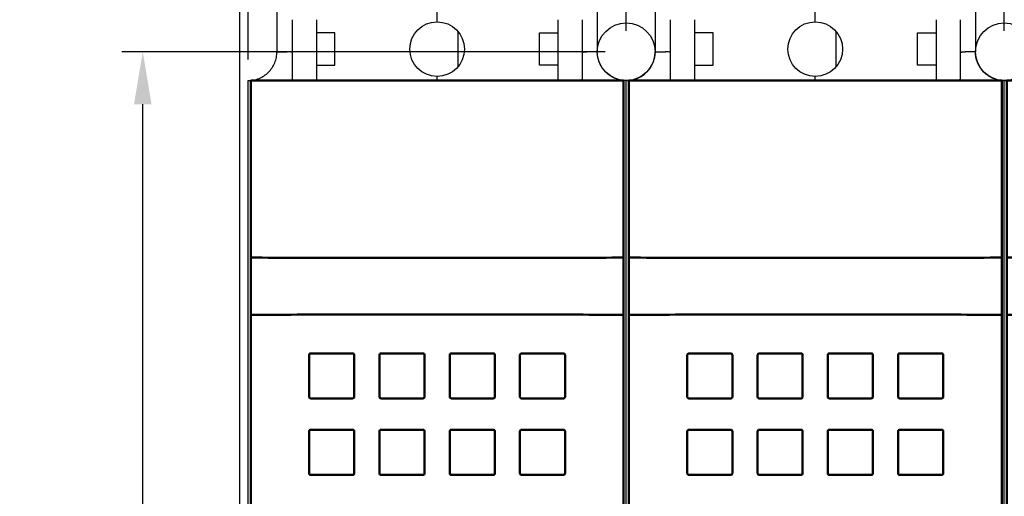
# Model space of a CAD drawing. Units: millimetres. Extents: x -554 to 54, y -139 to 334.
# Drawn here: x -148 to -54, y 27 to 72 of the extents above; entities that cross this region are included whole.
import ezdxf

# ---------------------------------------------------------------- set-up
doc = ezdxf.new("R2010")
doc.units = ezdxf.units.MM
doc.header["$LTSCALE"] = 2
doc.header["$PDMODE"] = 99
doc.header["$PDSIZE"] = -3
doc.layers.add('BASIC DEVICE', color=7, linetype='Continuous')
for name, color, linetype, lineweight in [('COVER', 5, 'Continuous', 50), ('DEVICE FIXING HOLES', 1, 'Continuous', 25), ('QUOTATION', 3, 'Continuous', 25)]:
    doc.layers.add(name, color=color, linetype=linetype, lineweight=lineweight)
doc.styles.get("Standard").update_dxf_attribs({"font": 'ISOCP.SHX'})
doc.dimstyles.new('AM_ISO$0', dxfattribs={"dimtxt": 3.5, "dimasz": 2.5, "dimexe": 1, "dimexo": 1, "dimgap": 1.5, "dimtad": 1, "dimdsep": 46, "dimtxsty": 'STANDARD', "dimcen": 0, "dimclrd": 256, "dimclre": 256, "dimclrt": 2, "dimadec": 0, "dimazin": 2, "dimtp": 0.1, "dimtm": 0.1, "dimtfac": 0.71, "dimtdec": 3, "dimtmove": 0, "dimatfit": 3, "dimfxl": 1, "dimlwd": -1, "dimlwe": -1, "dimarcsym": 0})

# ---------------------------------------------------------------- blocks, each defined once
blk = doc.blocks.new('534618 front')
at = {"layer": 'COVER'}
blk.add_line((0.25, 44.195), (0.25, 44.181), dxfattribs=at)
for points, knots in [([(0.25, 66.5), (3.188, 66.5), (6.139, 66.5), (10.587, 66.5), (12.07, 66.5), (15.04, 66.5), (16.526, 66.5), (18.756, 66.5), (19.499, 66.5), (20.984, 66.5), (21.726, 66.5), (23.95, 66.5), (25.431, 66.5), (29.865, 66.5), (32.812, 66.5), (35.75, 66.5)], [0, 0, 0, 0, 0.25, 0.25, 0.375, 0.375, 0.5, 0.5, 0.5625, 0.5625, 0.625, 0.625, 0.75, 0.75, 1, 1, 1, 1]), ([(35.75, 49.627), (34.282, 49.623), (32.811, 49.62), (29.862, 49.614), (28.383, 49.611), (23.94, 49.605), (20.972, 49.603), (15.028, 49.603), (12.06, 49.605), (6.135, 49.613), (3.186, 49.619), (0.25, 49.627)], [0, 0, 0, 0, 0.125, 0.125, 0.25, 0.25, 0.5, 0.5, 0.75, 0.75, 1, 1, 1, 1]), ([(0.25, 49.384), (0.25, 49.399), (0.25, 49.414), (0.25, 49.444), (0.25, 49.458), (0.25, 49.486), (0.25, 49.499), (0.25, 49.523), (0.25, 49.535), (0.25, 49.556), (0.25, 49.565), (0.25, 49.583), (0.25, 49.587), (0.25, 49.592), (0.25, 49.609), (0.25, 49.601), (0.25, 49.616), (0.25, 49.61)], [0, 0, 0, 0, 0.125, 0.125, 0.25, 0.25, 0.375, 0.375, 0.5, 0.5, 0.625, 0.625, 0.75, 0.75, 0.875, 0.875, 1, 1, 1, 1]), ([(35.75, 49.613), (35.75, 49.609), (35.75, 49.604), (35.75, 49.588), (35.75, 49.581), (35.75, 49.565), (35.75, 49.556), (35.75, 49.535), (35.75, 49.524), (35.75, 49.499), (35.75, 49.486), (35.75, 49.458), (35.75, 49.444), (35.75, 49.415), (35.75, 49.399), (35.75, 49.384)], [0, 0, 0, 0, 0.25, 0.25, 0.375, 0.375, 0.5, 0.5, 0.625, 0.625, 0.75, 0.75, 0.875, 0.875, 1, 1, 1, 1]), ([(0.25, 44.194), (0.25, 44.198), (0.25, 44.203), (0.25, 44.207), (0.25, 44.212), (0.25, 44.224), (0.25, 44.233), (0.25, 44.253), (0.25, 44.264), (0.25, 44.302), (0.25, 44.332), (0.25, 44.38), (0.25, 44.397), (0.25, 44.431), (0.25, 44.448), (0.25, 44.465)], [0, 0, 0, 0, 0.125, 0.125, 0.25, 0.25, 0.375, 0.375, 0.5, 0.5, 0.75, 0.75, 0.875, 0.875, 1, 1, 1, 1]), ([(35.75, 44.181), (32.814, 44.189), (29.865, 44.195), (23.94, 44.203), (20.972, 44.205), (15.028, 44.205), (12.06, 44.203), (7.616, 44.197), (6.138, 44.194), (3.189, 44.188), (1.718, 44.185), (0.25, 44.181)], [0, 0, 0, 0, 0.25, 0.25, 0.5, 0.5, 0.75, 0.75, 0.875, 0.875, 1, 1, 1, 1]), ([(0.25, 44.181), (0.25, 40.56), (0.25, 25.852), (0.25, 0), (0.25, -27.626), (0.25, -44.098), (0.25, -49.482)], [0, 0, 0, 0, 0.116205, 0.47163, 0.827055, 1, 1, 1, 1]), ([(35.75, 44.465), (35.75, 44.448), (35.75, 44.431), (35.75, 44.397), (35.75, 44.38), (35.75, 44.348), (35.75, 44.332), (35.75, 44.303), (35.75, 44.289), (35.75, 44.264), (35.75, 44.253), (35.75, 44.233), (35.75, 44.224), (35.75, 44.212), (35.75, 44.207), (35.75, 44.203), (35.75, 44.198), (35.75, 44.194)], [0, 0, 0, 0, 0.125, 0.125, 0.25, 0.25, 0.375, 0.375, 0.5, 0.5, 0.625, 0.625, 0.75, 0.75, 0.875, 0.875, 1, 1, 1, 1]), ([(35.75, -49.482), (35.75, -44.098), (35.75, -27.626), (35.75, 0), (35.75, 25.852), (35.75, 40.56), (35.75, 44.181)], [0, 0, 0, 0, 0.172945, 0.52837, 0.883795, 1, 1, 1, 1]), ([(5.968, 40.5), (5.929, 40.5), (5.89, 40.484), (5.835, 40.429), (5.819, 40.39), (5.819, 40.351)], [0, 0, 0, 0, 0.5, 0.5, 1, 1, 1, 1]), ([(9.962, 40.5), (9.632, 40.5), (8.299, 40.5), (6.968, 40.5), (5.968, 40.5)], [0, 0, 0, 0, 0.247762, 1, 1, 1, 1]), ([(10.111, 40.351), (10.111, 40.39), (10.095, 40.429), (10.04, 40.484), (10.001, 40.5), (9.962, 40.5)], [0, 0, 0, 0, 0.5, 0.5, 1, 1, 1, 1]), ([(12.658, 40.5), (12.619, 40.5), (12.58, 40.484), (12.525, 40.429), (12.509, 40.39), (12.509, 40.351)], [0, 0, 0, 0, 0.5, 0.5, 1, 1, 1, 1]), ([(16.801, 40.351), (16.801, 40.39), (16.785, 40.429), (16.73, 40.484), (16.691, 40.5), (16.652, 40.5)], [0, 0, 0, 0, 0.5, 0.5, 1, 1, 1, 1]), ([(19.348, 40.5), (19.308, 40.5), (19.27, 40.484), (19.215, 40.429), (19.199, 40.39), (19.199, 40.351)], [0, 0, 0, 0, 0.5, 0.5, 1, 1, 1, 1]), ([(23.491, 40.351), (23.491, 40.39), (23.475, 40.429), (23.42, 40.484), (23.381, 40.5), (23.342, 40.5)], [0, 0, 0, 0, 0.5, 0.5, 1, 1, 1, 1]), ([(26.038, 40.5), (25.998, 40.5), (25.96, 40.484), (25.905, 40.429), (25.889, 40.39), (25.889, 40.351)], [0, 0, 0, 0, 0.5, 0.5, 1, 1, 1, 1]), ([(30.032, 40.5), (29.032, 40.5), (27.701, 40.5), (26.368, 40.5), (26.038, 40.5)], [0, 0, 0, 0, 0.752238, 1, 1, 1, 1]), ([(30.181, 40.351), (30.181, 40.39), (30.165, 40.429), (30.11, 40.484), (30.071, 40.5), (30.032, 40.5)], [0, 0, 0, 0, 0.5, 0.5, 1, 1, 1, 1]), ([(5.819, 36.357), (5.819, 36.317), (5.835, 36.279), (5.89, 36.224), (5.928, 36.208), (5.968, 36.208)], [0, 0, 0, 0, 0.5, 0.5, 1, 1, 1, 1]), ([(5.968, 36.208), (6.968, 36.208), (8.299, 36.208), (9.632, 36.208), (9.962, 36.208)], [0, 0, 0, 0, 0.752238, 1, 1, 1, 1]), ([(9.962, 36.208), (10.001, 36.208), (10.04, 36.224), (10.095, 36.279), (10.111, 36.318), (10.111, 36.357)], [0, 0, 0, 0, 0.5, 0.5, 1, 1, 1, 1]), ([(12.509, 36.357), (12.509, 36.317), (12.525, 36.279), (12.58, 36.224), (12.618, 36.208), (12.658, 36.208)], [0, 0, 0, 0, 0.5, 0.5, 1, 1, 1, 1]), ([(16.652, 36.208), (16.691, 36.208), (16.73, 36.224), (16.785, 36.279), (16.801, 36.318), (16.801, 36.357)], [0, 0, 0, 0, 0.5, 0.5, 1, 1, 1, 1]), ([(19.199, 36.357), (19.199, 36.318), (19.215, 36.279), (19.27, 36.224), (19.308, 36.208), (19.348, 36.208)], [0, 0, 0, 0, 0.5, 0.5, 1, 1, 1, 1]), ([(23.342, 36.208), (23.381, 36.208), (23.42, 36.224), (23.475, 36.279), (23.491, 36.317), (23.491, 36.357)], [0, 0, 0, 0, 0.5, 0.5, 1, 1, 1, 1]), ([(25.889, 36.357), (25.889, 36.318), (25.905, 36.279), (25.96, 36.224), (25.999, 36.208), (26.038, 36.208)], [0, 0, 0, 0, 0.5, 0.5, 1, 1, 1, 1]), ([(26.038, 36.208), (26.368, 36.208), (27.701, 36.208), (29.032, 36.208), (30.032, 36.208)], [0, 0, 0, 0, 0.247762, 1, 1, 1, 1]), ([(30.032, 36.208), (30.071, 36.208), (30.11, 36.224), (30.165, 36.279), (30.181, 36.317), (30.181, 36.357)], [0, 0, 0, 0, 0.5, 0.5, 1, 1, 1, 1]), ([(5.968, 33.21), (5.929, 33.21), (5.89, 33.194), (5.835, 33.139), (5.819, 33.1), (5.819, 33.061)], [0, 0, 0, 0, 0.5, 0.5, 1, 1, 1, 1]), ([(9.962, 33.21), (9.632, 33.21), (8.299, 33.21), (6.968, 33.21), (5.968, 33.21)], [0, 0, 0, 0, 0.247762, 1, 1, 1, 1]), ([(10.111, 33.061), (10.111, 33.1), (10.095, 33.139), (10.04, 33.194), (10.001, 33.21), (9.962, 33.21)], [0, 0, 0, 0, 0.5, 0.5, 1, 1, 1, 1]), ([(12.509, 33.061), (12.509, 33.1), (12.525, 33.139), (12.58, 33.194), (12.619, 33.21), (12.658, 33.21)], [0, 0, 0, 0, 0.5, 0.5, 1, 1, 1, 1]), ([(16.652, 33.21), (16.691, 33.21), (16.73, 33.194), (16.785, 33.139), (16.801, 33.1), (16.801, 33.061)], [0, 0, 0, 0, 0.5, 0.5, 1, 1, 1, 1]), ([(19.199, 33.061), (19.199, 33.1), (19.215, 33.139), (19.27, 33.194), (19.308, 33.21), (19.348, 33.21)], [0, 0, 0, 0, 0.5, 0.5, 1, 1, 1, 1]), ([(23.342, 33.21), (23.381, 33.21), (23.42, 33.194), (23.475, 33.139), (23.491, 33.1), (23.491, 33.061)], [0, 0, 0, 0, 0.5, 0.5, 1, 1, 1, 1]), ([(26.038, 33.21), (25.998, 33.21), (25.96, 33.194), (25.905, 33.139), (25.889, 33.1), (25.889, 33.061)], [0, 0, 0, 0, 0.5, 0.5, 1, 1, 1, 1]), ([(30.032, 33.21), (29.032, 33.21), (27.701, 33.21), (26.368, 33.21), (26.038, 33.21)], [0, 0, 0, 0, 0.752238, 1, 1, 1, 1]), ([(30.181, 33.061), (30.181, 33.1), (30.165, 33.139), (30.11, 33.194), (30.071, 33.21), (30.032, 33.21)], [0, 0, 0, 0, 0.5, 0.5, 1, 1, 1, 1]), ([(5.819, 29.067), (5.819, 29.027), (5.835, 28.989), (5.89, 28.934), (5.929, 28.918), (5.968, 28.918)], [0, 0, 0, 0, 0.5, 0.5, 1, 1, 1, 1]), ([(9.962, 28.918), (10.001, 28.918), (10.04, 28.934), (10.095, 28.989), (10.111, 29.028), (10.111, 29.067)], [0, 0, 0, 0, 0.5, 0.5, 1, 1, 1, 1]), ([(12.658, 28.918), (12.618, 28.918), (12.58, 28.934), (12.525, 28.989), (12.509, 29.027), (12.509, 29.067)], [0, 0, 0, 0, 0.5, 0.5, 1, 1, 1, 1]), ([(16.801, 29.067), (16.801, 29.028), (16.785, 28.989), (16.73, 28.934), (16.691, 28.918), (16.652, 28.918)], [0, 0, 0, 0, 0.5, 0.5, 1, 1, 1, 1]), ([(19.348, 28.918), (19.308, 28.918), (19.27, 28.934), (19.215, 28.989), (19.199, 29.028), (19.199, 29.067)], [0, 0, 0, 0, 0.5, 0.5, 1, 1, 1, 1]), ([(23.491, 29.067), (23.491, 29.027), (23.475, 28.989), (23.42, 28.934), (23.381, 28.918), (23.342, 28.918)], [0, 0, 0, 0, 0.5, 0.5, 1, 1, 1, 1]), ([(25.889, 29.067), (25.889, 29.028), (25.905, 28.989), (25.96, 28.934), (25.999, 28.918), (26.038, 28.918)], [0, 0, 0, 0, 0.5, 0.5, 1, 1, 1, 1]), ([(30.032, 28.918), (30.071, 28.918), (30.11, 28.934), (30.165, 28.989), (30.181, 29.027), (30.181, 29.067)], [0, 0, 0, 0, 0.5, 0.5, 1, 1, 1, 1]), ([(5.968, 28.918), (6.968, 28.918), (8.299, 28.918), (9.632, 28.918), (9.962, 28.918)], [0, 0, 0, 0, 0.752238, 1, 1, 1, 1]), ([(26.038, 28.918), (26.368, 28.918), (27.701, 28.918), (29.032, 28.918), (30.032, 28.918)], [0, 0, 0, 0, 0.247762, 1, 1, 1, 1])]:
    blk.add_open_spline(points, degree=3, knots=knots, dxfattribs=at)
for points in [[(0.25, 66.5), (0.25, 60.875), (0.25, 55.25), (0.25, 49.627)], [(35.75, 49.627), (35.75, 55.25), (35.75, 60.875), (35.75, 66.5)], [(0.25, 49.384), (0.25, 47.745), (0.25, 46.105), (0.25, 44.465)], [(35.75, 44.465), (35.75, 46.105), (35.75, 47.745), (35.75, 49.384)], [(5.819, 40.351), (5.819, 39.02), (5.819, 37.689), (5.819, 36.357)], [(10.111, 36.357), (10.111, 37.689), (10.111, 39.02), (10.111, 40.351)], [(12.509, 40.351), (12.509, 39.02), (12.509, 37.689), (12.509, 36.357)], [(16.652, 40.5), (15.32, 40.5), (13.988, 40.5), (12.658, 40.5)], [(16.801, 36.357), (16.801, 37.689), (16.801, 39.02), (16.801, 40.351)], [(19.199, 40.351), (19.199, 39.02), (19.199, 37.689), (19.199, 36.357)], [(23.342, 40.5), (22.011, 40.5), (20.68, 40.5), (19.348, 40.5)], [(23.491, 36.357), (23.491, 37.689), (23.491, 39.02), (23.491, 40.351)], [(25.889, 40.351), (25.889, 39.02), (25.889, 37.689), (25.889, 36.357)], [(30.181, 36.357), (30.181, 37.689), (30.181, 39.02), (30.181, 40.351)], [(12.658, 36.208), (13.988, 36.208), (15.32, 36.208), (16.652, 36.208)], [(19.348, 36.208), (20.68, 36.208), (22.011, 36.208), (23.342, 36.208)], [(5.819, 33.061), (5.819, 31.73), (5.819, 30.398), (5.819, 29.067)], [(10.111, 29.067), (10.111, 30.398), (10.111, 31.73), (10.111, 33.061)], [(12.509, 33.061), (12.509, 31.73), (12.509, 30.398), (12.509, 29.067)], [(16.652, 33.21), (15.32, 33.21), (13.988, 33.21), (12.658, 33.21)], [(16.801, 29.067), (16.801, 30.398), (16.801, 31.73), (16.801, 33.061)], [(19.199, 33.061), (19.199, 31.73), (19.199, 30.398), (19.199, 29.067)], [(23.342, 33.21), (22.011, 33.21), (20.68, 33.21), (19.348, 33.21)], [(23.491, 29.067), (23.491, 30.398), (23.491, 31.73), (23.491, 33.061)], [(25.889, 33.061), (25.889, 31.73), (25.889, 30.398), (25.889, 29.067)], [(30.181, 29.067), (30.181, 30.398), (30.181, 31.73), (30.181, 33.061)], [(12.658, 28.918), (13.988, 28.918), (15.32, 28.918), (16.652, 28.918)], [(19.348, 28.918), (20.68, 28.918), (22.011, 28.918), (23.342, 28.918)]]:
    blk.add_open_spline(points, degree=3, dxfattribs=at)
blk = doc.blocks.new('62A498 1 pole front')
at = {"layer": 'BASIC DEVICE'}
for p, q in [((2.75, 86), (2.75, 69.25)), ((33.25, 86), (33.25, 69.25)), ((8.266, 71.045), (6.5, 71.045)), ((20, 67.854), (20, 71.157)), ((27.734, 71.045), (29.5, 71.045)), ((2.75, 69.25), (3.736, 69.25)), ((33.25, 69.25), (32.264, 69.25)), ((6.5, 67.955), (8.266, 67.955)), ((29.5, 67.955), (27.734, 67.955))]:
    blk.add_line(p, q, dxfattribs=at)
for points in [[(0, -66.5), (0, 0), (0, 66.5)], [(36, -66.5), (36, 0), (36, 66.5)]]:
    blk.add_lwpolyline(points, dxfattribs=at)
blk.add_circle((18, 69.5), 2.6, dxfattribs=at)
at = {"layer": 'BASIC DEVICE', "extrusion": (0, 0, -1)}
for centre, start, end in [((-3.7, 66.65), 180, 197.65833), ((-32.3, 66.65), 342.4809, 0)]:
    blk.add_arc(centre, 0.5, start, end, dxfattribs=at)
at = {"layer": 'BASIC DEVICE'}
for points, degree in [([(18, 72.1), (18, 75.344), (18, 78.586), (18, 81.825)], 3), ([(4.2, 72.306), (4.2, 71.671), (4.2, 70.77), (4.2, 69.633)], 3), ([(8.266, 67.955), (8.266, 68.985), (8.266, 70.015), (8.266, 71.045)], 3), ([(27.734, 67.955), (27.734, 68.985), (27.734, 70.015), (27.734, 71.045)], 3), ([(4.2, 69.633), (4.2, 69.517), (4.2, 68.002), (4.2, 66.501)], 3), ([(31.8, 69.633), (31.8, 69.517), (31.8, 68.002), (31.8, 66.501)], 3), ([(0, 66.5), (0.18, 66.5), (0.54, 66.535), (1.059, 66.693), (1.538, 66.949), (1.957, 67.293), (2.301, 67.712), (2.557, 68.191), (2.715, 68.71), (2.75, 69.07), (2.75, 69.25)], 3), ([(31.799, 69.205), (32.029, 69.25), (32.264, 69.25)], 2), ([(18, 66.5), (18, 66.633), (18, 66.767), (18, 66.9)], 3)]:
    blk.add_open_spline(points, degree=degree, dxfattribs=at)
for points, knots in [([(6.5, 72.306), (6.5, 71.989), (6.5, 71.605), (6.5, 70.935), (6.5, 70.696), (6.5, 70.187), (6.5, 69.918), (6.5, 69.633)], [0, 0, 0, 0, 0.5, 0.5, 0.75, 0.75, 1, 1, 1, 1]), ([(29.5, 72.306), (29.5, 71.989), (29.5, 71.605), (29.5, 70.711), (29.5, 70.202), (29.5, 69.633)], [0, 0, 0, 0, 0.5, 0.5, 1, 1, 1, 1]), ([(31.8, 72.306), (31.8, 71.989), (31.8, 71.605), (31.8, 70.935), (31.8, 70.695), (31.8, 70.187), (31.8, 69.917), (31.8, 69.633)], [0, 0, 0, 0, 0.5, 0.5, 0.75, 0.75, 1, 1, 1, 1]), ([(6.5, 69.633), (6.5, 69.622), (6.5, 69.6), (6.5, 69.547), (6.5, 69.516), (6.5, 69.448), (6.5, 69.411), (6.5, 69.335), (6.5, 69.294), (6.5, 69.17), (6.5, 69.083), (6.5, 68.904), (6.5, 68.811), (6.5, 68.527), (6.5, 68.33), (6.5, 67.925), (6.5, 67.718), (6.5, 67.295), (6.5, 67.081), (6.5, 66.746), (6.5, 66.628), (6.5, 66.51)], [0, 0, 0, 0, 0.045177, 0.045177, 0.090355, 0.090355, 0.135532, 0.135532, 0.180709, 0.180709, 0.271064, 0.271064, 0.361419, 0.361419, 0.542128, 0.542128, 0.722837, 0.722837, 0.903547, 0.903547, 1, 1, 1, 1]), ([(29.5, 69.633), (29.5, 69.628), (29.5, 69.619), (29.5, 69.599), (29.5, 69.587), (29.5, 69.547), (29.5, 69.516), (29.5, 69.448), (29.5, 69.411), (29.5, 69.334), (29.5, 69.294), (29.5, 69.17), (29.5, 69.083), (29.5, 68.903), (29.5, 68.81), (29.5, 68.526), (29.5, 68.329), (29.5, 67.924), (29.5, 67.717), (29.5, 67.294), (29.5, 67.08), (29.5, 66.743), (29.5, 66.624), (29.5, 66.504)], [0, 0, 0, 0, 0.022551, 0.022551, 0.045103, 0.045103, 0.090206, 0.090206, 0.135309, 0.135309, 0.180412, 0.180412, 0.270618, 0.270618, 0.360824, 0.360824, 0.541235, 0.541235, 0.721647, 0.721647, 0.902059, 0.902059, 1, 1, 1, 1]), ([(4.201, 69.205), (4.17, 69.211), (4.017, 69.238), (3.861, 69.25), (3.736, 69.25)], [0, 0, 0, 0, 0.199901, 1, 1, 1, 1]), ([(36, 66.5), (35.82, 66.5), (35.46, 66.535), (35.071, 66.654), (34.844, 66.754), (34.774, 66.788), (34.739, 66.806), (34.721, 66.815), (34.711, 66.821), (34.704, 66.825), (34.696, 66.829), (34.686, 66.834), (34.669, 66.843), (34.635, 66.863), (34.567, 66.902), (34.472, 66.963), (34.361, 67.04), (34.255, 67.123), (34.152, 67.212), (34.055, 67.305), (33.962, 67.402), (33.873, 67.505), (33.804, 67.593), (33.758, 67.657), (33.732, 67.694), (33.718, 67.715), (33.709, 67.729), (33.703, 67.739), (33.692, 67.755), (33.671, 67.788), (33.641, 67.836), (33.613, 67.885), (33.593, 67.919), (33.584, 67.936), (33.579, 67.946), (33.573, 67.956), (33.567, 67.969), (33.556, 67.989), (33.538, 68.024), (33.504, 68.094), (33.458, 68.197), (33.41, 68.323), (33.367, 68.451), (33.331, 68.582), (33.302, 68.713), (33.279, 68.846), (33.262, 68.98), (33.252, 69.115), (33.25, 69.205), (33.25, 69.25)], [0, 0, 0, 0, 0.125, 0.25, 0.28125, 0.296875, 0.304688, 0.308594, 0.310547, 0.3125, 0.314453, 0.316406, 0.320312, 0.328125, 0.34375, 0.375, 0.40625, 0.4375, 0.46875, 0.5, 0.53125, 0.5625, 0.59375, 0.609375, 0.617188, 0.625, 0.626953, 0.628906, 0.632812, 0.640625, 0.65625, 0.671875, 0.679688, 0.683594, 0.685547, 0.6875, 0.691406, 0.695312, 0.703125, 0.71875, 0.75, 0.78125, 0.8125, 0.84375, 0.875, 0.90625, 0.9375, 0.96875, 1, 1, 1, 1])]:
    blk.add_open_spline(points, degree=3, knots=knots, dxfattribs=at)
at = {"layer": 'COVER'}
blk.add_blockref('534618 front', (0, 0), dxfattribs=at)
blk = doc.blocks.new('62A498 dernier pole front')
at = {"layer": 'BASIC DEVICE'}
for p, q in [((2.75, 86), (2.75, 69.25)), ((33.25, 86), (33.25, 69.25)), ((8.266, 71.045), (6.5, 71.045)), ((20, 67.854), (20, 71.157)), ((27.734, 71.045), (29.5, 71.045)), ((2.75, 69.25), (3.736, 69.25)), ((33.25, 69.25), (32.264, 69.25)), ((6.5, 67.955), (8.266, 67.955)), ((29.5, 67.955), (27.734, 67.955))]:
    blk.add_line(p, q, dxfattribs=at)
for points in [[(0, -66.5), (0, 0), (0, 66.5)], [(36, -66.5), (36, 0), (36, 66.5)]]:
    blk.add_lwpolyline(points, dxfattribs=at)
blk.add_circle((18, 69.5), 2.6, dxfattribs=at)
at = {"layer": 'BASIC DEVICE', "extrusion": (0, 0, -1)}
for centre, start, end in [((-3.7, 66.65), 180, 197.65833), ((-32.3, 66.65), 342.4809, 0)]:
    blk.add_arc(centre, 0.5, start, end, dxfattribs=at)
at = {"layer": 'BASIC DEVICE'}
for points, degree in [([(18, 72.1), (18, 75.344), (18, 78.586), (18, 81.825)], 3), ([(4.2, 72.306), (4.2, 71.671), (4.2, 70.77), (4.2, 69.633)], 3), ([(8.266, 67.955), (8.266, 68.985), (8.266, 70.015), (8.266, 71.045)], 3), ([(27.734, 67.955), (27.734, 68.985), (27.734, 70.015), (27.734, 71.045)], 3), ([(4.2, 69.633), (4.2, 69.517), (4.2, 68.002), (4.2, 66.501)], 3), ([(31.8, 69.633), (31.8, 69.517), (31.8, 68.002), (31.8, 66.501)], 3), ([(0, 66.5), (0.18, 66.5), (0.54, 66.535), (1.059, 66.693), (1.538, 66.949), (1.957, 67.293), (2.301, 67.712), (2.557, 68.191), (2.715, 68.71), (2.75, 69.07), (2.75, 69.25)], 3), ([(31.799, 69.205), (32.029, 69.25), (32.264, 69.25)], 2), ([(18, 66.5), (18, 66.633), (18, 66.767), (18, 66.9)], 3)]:
    blk.add_open_spline(points, degree=degree, dxfattribs=at)
for points, knots in [([(6.5, 72.306), (6.5, 71.989), (6.5, 71.605), (6.5, 70.935), (6.5, 70.696), (6.5, 70.187), (6.5, 69.918), (6.5, 69.633)], [0, 0, 0, 0, 0.5, 0.5, 0.75, 0.75, 1, 1, 1, 1]), ([(29.5, 72.306), (29.5, 71.989), (29.5, 71.605), (29.5, 70.711), (29.5, 70.202), (29.5, 69.633)], [0, 0, 0, 0, 0.5, 0.5, 1, 1, 1, 1]), ([(31.8, 72.306), (31.8, 71.989), (31.8, 71.605), (31.8, 70.935), (31.8, 70.695), (31.8, 70.187), (31.8, 69.917), (31.8, 69.633)], [0, 0, 0, 0, 0.5, 0.5, 0.75, 0.75, 1, 1, 1, 1]), ([(6.5, 69.633), (6.5, 69.622), (6.5, 69.6), (6.5, 69.547), (6.5, 69.516), (6.5, 69.448), (6.5, 69.411), (6.5, 69.335), (6.5, 69.294), (6.5, 69.17), (6.5, 69.083), (6.5, 68.904), (6.5, 68.811), (6.5, 68.527), (6.5, 68.33), (6.5, 67.925), (6.5, 67.718), (6.5, 67.295), (6.5, 67.081), (6.5, 66.746), (6.5, 66.628), (6.5, 66.51)], [0, 0, 0, 0, 0.045177, 0.045177, 0.090355, 0.090355, 0.135532, 0.135532, 0.180709, 0.180709, 0.271064, 0.271064, 0.361419, 0.361419, 0.542128, 0.542128, 0.722837, 0.722837, 0.903547, 0.903547, 1, 1, 1, 1]), ([(29.5, 69.633), (29.5, 69.628), (29.5, 69.619), (29.5, 69.599), (29.5, 69.587), (29.5, 69.547), (29.5, 69.516), (29.5, 69.448), (29.5, 69.411), (29.5, 69.334), (29.5, 69.294), (29.5, 69.17), (29.5, 69.083), (29.5, 68.903), (29.5, 68.81), (29.5, 68.526), (29.5, 68.329), (29.5, 67.924), (29.5, 67.717), (29.5, 67.294), (29.5, 67.08), (29.5, 66.743), (29.5, 66.624), (29.5, 66.504)], [0, 0, 0, 0, 0.022551, 0.022551, 0.045103, 0.045103, 0.090206, 0.090206, 0.135309, 0.135309, 0.180412, 0.180412, 0.270618, 0.270618, 0.360824, 0.360824, 0.541235, 0.541235, 0.721647, 0.721647, 0.902059, 0.902059, 1, 1, 1, 1]), ([(4.201, 69.205), (4.17, 69.211), (4.017, 69.238), (3.861, 69.25), (3.736, 69.25)], [0, 0, 0, 0, 0.199901, 1, 1, 1, 1]), ([(36, 66.5), (35.82, 66.5), (35.46, 66.535), (35.071, 66.654), (34.844, 66.754), (34.774, 66.788), (34.739, 66.806), (34.721, 66.815), (34.711, 66.821), (34.704, 66.825), (34.696, 66.829), (34.686, 66.834), (34.669, 66.843), (34.635, 66.863), (34.567, 66.902), (34.472, 66.963), (34.361, 67.04), (34.255, 67.123), (34.152, 67.212), (34.055, 67.305), (33.962, 67.402), (33.873, 67.505), (33.804, 67.593), (33.758, 67.657), (33.732, 67.694), (33.718, 67.715), (33.709, 67.729), (33.703, 67.739), (33.692, 67.755), (33.671, 67.788), (33.641, 67.836), (33.613, 67.885), (33.593, 67.919), (33.584, 67.936), (33.579, 67.946), (33.573, 67.956), (33.567, 67.969), (33.556, 67.989), (33.538, 68.024), (33.504, 68.094), (33.458, 68.197), (33.41, 68.323), (33.367, 68.451), (33.331, 68.582), (33.302, 68.713), (33.279, 68.846), (33.262, 68.98), (33.252, 69.115), (33.25, 69.205), (33.25, 69.25)], [0, 0, 0, 0, 0.125, 0.25, 0.28125, 0.296875, 0.304688, 0.308594, 0.310547, 0.3125, 0.314453, 0.316406, 0.320312, 0.328125, 0.34375, 0.375, 0.40625, 0.4375, 0.46875, 0.5, 0.53125, 0.5625, 0.59375, 0.609375, 0.617188, 0.625, 0.626953, 0.628906, 0.632812, 0.640625, 0.65625, 0.671875, 0.679688, 0.683594, 0.685547, 0.6875, 0.691406, 0.695312, 0.703125, 0.71875, 0.75, 0.78125, 0.8125, 0.84375, 0.875, 0.90625, 0.9375, 0.96875, 1, 1, 1, 1])]:
    blk.add_open_spline(points, degree=3, knots=knots, dxfattribs=at)
at = {"layer": 'COVER'}
blk.add_blockref('534618 front', (0, 0), dxfattribs=at)
blk = doc.blocks.new('38613010 front')
at = {"layer": 'DEVICE FIXING HOLES'}
for centre in [(-36, 138.5), (0, 138.5)]:
    blk.add_circle(centre, 2.75, dxfattribs=at)
at = {"layer": 'BASIC DEVICE'}
for name, p in [('62A498 dernier pole front', (-72, 69.25)), ('62A498 1 pole front', (-36, 69.25)), ('62A498 1 pole front', (0, 69.25))]:
    blk.add_blockref(name, p, dxfattribs=at)
blk = doc.blocks.new('*D17')
at = {"layer": 'Defpoints', "color": 0, "transparency": 16777216}
for p in [(-90.1, 101), (-90.1, 69.25), (-126.1, 66.5)]:
    blk.add_point(p, dxfattribs=at)
at = {"layer": 'QUOTATION', "transparency": 16777216}
for p, q in [((-126.1, 68.5), (-126.1, 103)), ((-90.1, 71.25), (-90.1, 103)), ((-121.1, 101), (-95.1, 101))]:
    blk.add_line(p, q, dxfattribs=at)
for points in [[(-121.1, 101.833), (-121.1, 100.167), (-126.1, 101)], [(-95.1, 101.833), (-95.1, 100.167), (-90.1, 101)]]:
    blk.add_solid(points, dxfattribs=at)
at = {"layer": 'QUOTATION', "color": 2, "transparency": 16777216, "insert": (-108.1, 107.5), "char_height": 7, "attachment_point": 5}
blk.add_mtext('36', dxfattribs=at)
blk = doc.blocks.new('*D18')
at = {"layer": 'Defpoints', "color": 0, "transparency": 16777216}
for p in [(0, 101), (-54.1, 69.25), (0, 0)]:
    blk.add_point(p, dxfattribs=at)
at = {"layer": 'QUOTATION', "transparency": 16777216}
for p, q in [((-54.1, 71.25), (-54.1, 103)), ((0, 2), (0, 103)), ((-49.1, 101), (-5, 101))]:
    blk.add_line(p, q, dxfattribs=at)
for points in [[(-49.1, 101.833), (-49.1, 100.167), (-54.1, 101)], [(-5, 101.833), (-5, 100.167), (0, 101)]]:
    blk.add_solid(points, dxfattribs=at)
at = {"layer": 'QUOTATION', "color": 2, "transparency": 16777216, "insert": (-27.05, 107.5), "char_height": 7, "attachment_point": 5}
blk.add_mtext('54.1', dxfattribs=at)
blk = doc.blocks.new('*D20')
at = {"layer": 'Defpoints', "color": 0, "transparency": 16777216}
for p in [(-126.9, 101), (-126.1, 66.5), (-126.9, -11.35)]:
    blk.add_point(p, dxfattribs=at)
at = {"layer": 'QUOTATION', "transparency": 16777216}
for p, q in [((-126.9, -9.35), (-126.9, 103)), ((-126.1, 68.5), (-126.1, 103)), ((-131.9, 101), (-152.706, 101)), ((-126.1, 101), (-126.9, 101)), ((-121.1, 101), (-116.1, 101))]:
    blk.add_line(p, q, dxfattribs=at)
for points in [[(-131.9, 101.833), (-131.9, 100.167), (-126.9, 101)], [(-121.1, 101.833), (-121.1, 100.167), (-126.1, 101)]]:
    blk.add_solid(points, dxfattribs=at)
at = {"layer": 'QUOTATION', "color": 2, "transparency": 16777216, "insert": (-144.803, 107.5), "char_height": 7, "attachment_point": 5}
blk.add_mtext('0.8', dxfattribs=at)
blk = doc.blocks.new('*D21')
at = {"layer": 'Defpoints', "color": 0, "transparency": 16777216}
for p in [(18.1, 115.906), (18.1, 58), (-126.9, -11.35)]:
    blk.add_point(p, dxfattribs=at)
at = {"layer": 'QUOTATION', "transparency": 16777216}
for p, q in [((-126.9, -9.35), (-126.9, 117.906)), ((18.1, 60), (18.1, 117.906)), ((-121.9, 115.906), (13.1, 115.906))]:
    blk.add_line(p, q, dxfattribs=at)
for points in [[(-121.9, 116.739), (-121.9, 115.072), (-126.9, 115.906)], [(13.1, 116.739), (13.1, 115.072), (18.1, 115.906)]]:
    blk.add_solid(points, dxfattribs=at)
at = {"layer": 'QUOTATION', "color": 2, "transparency": 16777216, "insert": (-54.859, 122.406), "char_height": 7, "attachment_point": 5}
blk.add_mtext('145', dxfattribs=at)
blk = doc.blocks.new('*D22')
at = {"layer": 'Defpoints', "color": 0, "transparency": 16777216}
for p in [(-54.1, 69.25), (0, 0), (35.676, 0)]:
    blk.add_point(p, dxfattribs=at)
at = {"layer": 'QUOTATION', "transparency": 16777216}
for p, q in [((-52.1, 69.25), (37.676, 69.25)), ((35.676, 64.25), (35.676, 5)), ((2, 0), (37.676, 0))]:
    blk.add_line(p, q, dxfattribs=at)
for points in [[(34.843, 64.25), (36.51, 64.25), (35.676, 69.25)], [(34.843, 5), (36.51, 5), (35.676, 0)]]:
    blk.add_solid(points, dxfattribs=at)
at = {"layer": 'QUOTATION', "color": 2, "transparency": 16777216, "insert": (29.174, 34.625), "char_height": 7, "attachment_point": 5, "rotation": 90}
blk.add_mtext('69.2', dxfattribs=at)
blk = doc.blocks.new('*D31')
at = {"layer": 'Defpoints', "color": 0, "transparency": 16777216}
for p in [(-54.1, 101), (-90.1, 69.25), (-54.1, 69.25)]:
    blk.add_point(p, dxfattribs=at)
at = {"layer": 'QUOTATION', "transparency": 16777216}
for p, q in [((-90.1, 71.25), (-90.1, 103)), ((-54.1, 71.25), (-54.1, 103)), ((-85.1, 101), (-59.1, 101))]:
    blk.add_line(p, q, dxfattribs=at)
for points in [[(-85.1, 101.833), (-85.1, 100.167), (-90.1, 101)], [(-59.1, 101.833), (-59.1, 100.167), (-54.1, 101)]]:
    blk.add_solid(points, dxfattribs=at)
at = {"layer": 'QUOTATION', "color": 2, "transparency": 16777216, "insert": (-72.1, 107.5), "char_height": 7, "attachment_point": 5}
blk.add_mtext('36', dxfattribs=at)
blk = doc.blocks.new('*D32')
at = {"layer": 'Defpoints', "color": 0, "transparency": 16777216}
for p in [(-136.127, 69.25), (-90.1, 69.25), (-90.1, -69.25)]:
    blk.add_point(p, dxfattribs=at)
at = {"layer": 'QUOTATION', "transparency": 16777216}
for p, q in [((-92.1, 69.25), (-138.127, 69.25)), ((-136.127, -64.25), (-136.127, 64.25)), ((-92.1, -69.25), (-138.127, -69.25))]:
    blk.add_line(p, q, dxfattribs=at)
for points in [[(-136.96, 64.25), (-135.294, 64.25), (-136.127, 69.25)], [(-136.96, -64.25), (-135.294, -64.25), (-136.127, -69.25)]]:
    blk.add_solid(points, dxfattribs=at)
at = {"layer": 'QUOTATION', "color": 2, "transparency": 16777216, "insert": (-142.627, 0), "char_height": 7, "attachment_point": 5, "rotation": 90}
blk.add_mtext('138.5', dxfattribs=at)

msp = doc.modelspace()

# ---------------------------------------------------------------- block references
at = {"layer": 'BASIC DEVICE'}
msp.add_blockref('38613010 front', (-54.1, -69.25), dxfattribs=at)

# ---------------------------------------------------------------- dimensions: what is measured, and where the dimension line sits
at = {"layer": 'QUOTATION'}
dim = msp.add_linear_dim(base=(18.1, 115.906), p1=(-126.9, -11.35), p2=(18.1, 58), dimstyle='AM_ISO$0', override={"dimscale": 2}, dxfattribs=at)
dim.commit()
dim.dimension.update_dxf_attribs({"geometry": '*D21', "text_midpoint": (-54.859, 115.906), "dimtype": 160})
for base, p1, p2, picture, middle in [((-126.9, 101), (-126.1, 66.5), (-126.9, -11.35), '*D20', (-144.803, 107.5)), ((-90.1, 101), (-126.1, 66.5), (-90.1, 69.25), '*D17', (-108.1, 107.5)), ((0, 101), (-54.1, 69.25), (0, 0), '*D18', (-27.05, 107.5))]:
    dim = msp.add_linear_dim(base=base, p1=p1, p2=p2, dimstyle='AM_ISO$0', override={"dimscale": 2}, dxfattribs=at)
    dim.commit()
    dim.dimension.update_dxf_attribs({"geometry": picture, "text_midpoint": middle})
for base, p1, p2, angle, picture, middle in [((-54.1, 101), (-90.1, 69.25), (-54.1, 69.25), 0, '*D31', (-72.1, 107.5)), ((-136.127, 69.25), (-90.1, -69.25), (-90.1, 69.25), 90, '*D32', (-142.627, 0)), ((35.676333456, 0), (-54.1, 69.24999998), (0, 0), 90, '*D22', (29.173952723, 34.62499999))]:
    dim = msp.add_linear_dim(base=base, p1=p1, p2=p2, angle=angle, dimstyle='AM_ISO$0', override={"dimscale": 2, "dimdec": 1}, dxfattribs=at)
    dim.commit()
    dim.dimension.update_dxf_attribs({"geometry": picture, "text_midpoint": middle})

doc.saveas('drawing.dxf')
